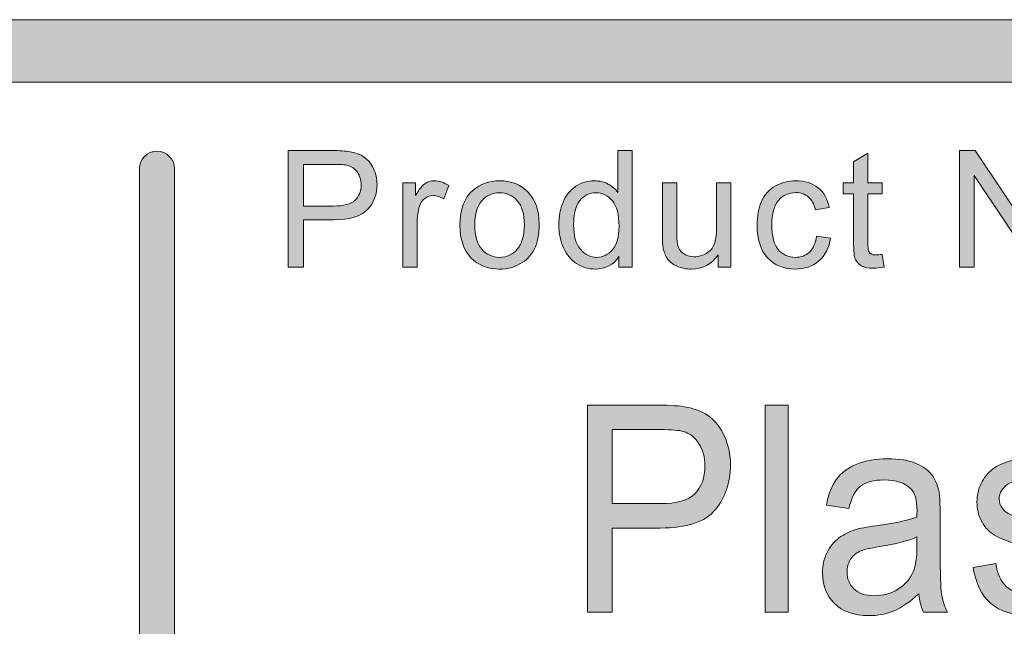
# Model space of a CAD drawing. Units: inches. Extents: x 0.35 to 8.15, y -10.62 to -4.57.
# Drawn here: x 2.13 to 2.52, y -9.98 to -9.73 of the extents above; entities that cross this region are included whole.
import ezdxf

# ---------------------------------------------------------------- set-up
doc = ezdxf.new("R2010")
doc.units = ezdxf.units.IN
doc.header["$MEASUREMENT"] = 0
doc.layers.add('Layer 1', color=7, linetype='Continuous', lineweight=0)

# ---------------------------------------------------------------- blocks, each defined once
blk = doc.blocks.new('Block_11')
at = {"layer": 'Layer 1'}
h = blk.add_hatch(color=7, dxfattribs=at)
h.dxf.hatch_style = 2
edge = h.paths.add_edge_path()
edge.add_spline(control_points=[(2.36466, -9.9274), (2.36466, -9.9274), (2.384, -9.9274), (2.384, -9.9274), (2.39039, -9.9274), (2.39494, -9.92608), (2.39762, -9.92345), (2.40031, -9.92082), (2.40165, -9.91711), (2.40165, -9.91234), (2.40165, -9.90888), (2.40087, -9.90592), (2.39928, -9.90346), (2.3977, -9.901), (2.39562, -9.89937), (2.39303, -9.89859), (2.39136, -9.8981), (2.38829, -9.89785), (2.3838, -9.89785), (2.3838, -9.89785), (2.36466, -9.89785), (2.36466, -9.89785), (2.36466, -9.89785), (2.36466, -9.9274), (2.36466, -9.9274)], knot_values=[0, 0, 0, 0, 1, 1, 1, 2, 2, 2, 3, 3, 3, 4, 4, 4, 5, 5, 5, 6, 6, 6, 7, 7, 7, 8, 8, 8, 8], degree=3, periodic=0)
edge = h.paths.add_edge_path()
edge.add_spline(control_points=[(2.35476, -9.97077), (2.35476, -9.97077), (2.35476, -9.88809), (2.35476, -9.88809), (2.35476, -9.88809), (2.38298, -9.88809), (2.38298, -9.88809), (2.38795, -9.88809), (2.39174, -9.88836), (2.39435, -9.88889), (2.39803, -9.88955), (2.40111, -9.89084), (2.40359, -9.89274), (2.40607, -9.89464), (2.40807, -9.89731), (2.40959, -9.90073), (2.4111, -9.90415), (2.41186, -9.9079), (2.41186, -9.912), (2.41186, -9.91904), (2.40984, -9.92498), (2.40579, -9.92985), (2.40174, -9.93472), (2.39442, -9.93716), (2.38384, -9.93716), (2.38384, -9.93716), (2.36466, -9.93716), (2.36466, -9.93716), (2.36466, -9.93716), (2.36466, -9.97077), (2.36466, -9.97077), (2.36466, -9.97077), (2.35476, -9.97077), (2.35476, -9.97077)], knot_values=[0, 0, 0, 0, 1, 1, 1, 2, 2, 2, 3, 3, 3, 4, 4, 4, 5, 5, 5, 6, 6, 6, 7, 7, 7, 8, 8, 8, 9, 9, 9, 10, 10, 10, 11, 11, 11, 11], degree=3, periodic=0)
h = blk.add_hatch(color=7, dxfattribs=at)
h.dxf.hatch_style = 2
edge = h.paths.add_edge_path()
edge.add_spline(control_points=[(2.4257, -9.97077), (2.4257, -9.97077), (2.4257, -9.88809), (2.4257, -9.88809), (2.4257, -9.88809), (2.43488, -9.88809), (2.43488, -9.88809), (2.43488, -9.88809), (2.43488, -9.97077), (2.43488, -9.97077), (2.43488, -9.97077), (2.4257, -9.97077), (2.4257, -9.97077)], knot_values=[0, 0, 0, 0, 1, 1, 1, 2, 2, 2, 3, 3, 3, 4, 4, 4, 4], degree=3, periodic=0)
h = blk.add_hatch(color=7, dxfattribs=at)
h.dxf.hatch_style = 2
edge = h.paths.add_edge_path()
edge.add_spline(control_points=[(2.48633, -9.94071), (2.48299, -9.94222), (2.47799, -9.9435), (2.47133, -9.94455), (2.46755, -9.94515), (2.46488, -9.94583), (2.46332, -9.94657), (2.46175, -9.94733), (2.46054, -9.94843), (2.45969, -9.94987), (2.45884, -9.95132), (2.45841, -9.95294), (2.45841, -9.9547), (2.45841, -9.95741), (2.45934, -9.95966), (2.4612, -9.96147), (2.46305, -9.96327), (2.46577, -9.96418), (2.46934, -9.96418), (2.47287, -9.96418), (2.47602, -9.96331), (2.47877, -9.9616), (2.48153, -9.95989), (2.48355, -9.95756), (2.48485, -9.95459), (2.48583, -9.9523), (2.48633, -9.94891), (2.48633, -9.94443), (2.48633, -9.94443), (2.48633, -9.94071), (2.48633, -9.94071)], knot_values=[0, 0, 0, 0, 1, 1, 1, 2, 2, 2, 3, 3, 3, 4, 4, 4, 5, 5, 5, 6, 6, 6, 7, 7, 7, 8, 8, 8, 9, 9, 9, 10, 10, 10, 10], degree=3, periodic=0)
edge = h.paths.add_edge_path()
edge.add_spline(control_points=[(2.48709, -9.96338), (2.48369, -9.96658), (2.48041, -9.96883), (2.47727, -9.97015), (2.47412, -9.97146), (2.47075, -9.97213), (2.46714, -9.97213), (2.46119, -9.97213), (2.45661, -9.97051), (2.45342, -9.9673), (2.45022, -9.96408), (2.44862, -9.95997), (2.44862, -9.95498), (2.44862, -9.95205), (2.44923, -9.94937), (2.45043, -9.94694), (2.45164, -9.94451), (2.45322, -9.94257), (2.45518, -9.94111), (2.45713, -9.93964), (2.45934, -9.93853), (2.46179, -9.93778), (2.46359, -9.93726), (2.46631, -9.93674), (2.46995, -9.93625), (2.47736, -9.93528), (2.48282, -9.93411), (2.48633, -9.93277), (2.48636, -9.93137), (2.48638, -9.93049), (2.48638, -9.93011), (2.48638, -9.92597), (2.48551, -9.92306), (2.48378, -9.92137), (2.48143, -9.91908), (2.47794, -9.91793), (2.47331, -9.91793), (2.46899, -9.91793), (2.46581, -9.91877), (2.46375, -9.92044), (2.46169, -9.92211), (2.46017, -9.92508), (2.45918, -9.92932), (2.45918, -9.92932), (2.4502, -9.92796), (2.4502, -9.92796), (2.45102, -9.92372), (2.45236, -9.92029), (2.45423, -9.91767), (2.4561, -9.91507), (2.45881, -9.91305), (2.46235, -9.91163), (2.46588, -9.91022), (2.46998, -9.90952), (2.47464, -9.90952), (2.47927, -9.90952), (2.48303, -9.91013), (2.48592, -9.91132), (2.48881, -9.91253), (2.49094, -9.91405), (2.4923, -9.91587), (2.49366, -9.9177), (2.49461, -9.91999), (2.49516, -9.92278), (2.49546, -9.92451), (2.49561, -9.92763), (2.49561, -9.93214), (2.49561, -9.93214), (2.49561, -9.94568), (2.49561, -9.94568), (2.49561, -9.95512), (2.49581, -9.96109), (2.4962, -9.96358), (2.4966, -9.96608), (2.49737, -9.96848), (2.49852, -9.97077), (2.49852, -9.97077), (2.48893, -9.97077), (2.48893, -9.97077), (2.48798, -9.96867), (2.48737, -9.9662), (2.48709, -9.96338)], knot_values=[0, 0, 0, 0, 1, 1, 1, 2, 2, 2, 3, 3, 3, 4, 4, 4, 5, 5, 5, 6, 6, 6, 7, 7, 7, 8, 8, 8, 9, 9, 9, 10, 10, 10, 11, 11, 11, 12, 12, 12, 13, 13, 13, 14, 14, 14, 15, 15, 15, 16, 16, 16, 17, 17, 17, 18, 18, 18, 19, 19, 19, 20, 20, 20, 21, 21, 21, 22, 22, 22, 23, 23, 23, 24, 24, 24, 25, 25, 25, 26, 26, 26, 27, 27, 27, 27], degree=3, periodic=0)
h = blk.add_hatch(color=7, dxfattribs=at)
h.dxf.hatch_style = 2
edge = h.paths.add_edge_path()
edge.add_spline(control_points=[(2.50879, -9.95289), (2.50879, -9.95289), (2.51787, -9.95131), (2.51787, -9.95131), (2.51839, -9.95534), (2.5198, -9.95841), (2.52214, -9.96056), (2.52446, -9.9627), (2.52772, -9.96377), (2.5319, -9.96377), (2.53612, -9.96377), (2.53925, -9.96282), (2.54129, -9.96092), (2.54333, -9.95903), (2.54435, -9.9568), (2.54435, -9.95425), (2.54435, -9.95196), (2.54345, -9.95015), (2.54165, -9.94884), (2.54039, -9.94793), (2.53726, -9.94678), (2.53226, -9.94539), (2.52553, -9.94351), (2.52085, -9.94188), (2.51826, -9.94051), (2.51565, -9.93914), (2.51368, -9.93724), (2.51234, -9.93481), (2.51099, -9.93239), (2.51032, -9.92971), (2.51032, -9.92678), (2.51032, -9.92411), (2.51087, -9.92164), (2.51198, -9.91937), (2.51308, -9.91709), (2.51459, -9.9152), (2.51649, -9.9137), (2.51792, -9.91253), (2.51987, -9.91154), (2.52234, -9.91074), (2.5248, -9.90993), (2.52745, -9.90952), (2.53027, -9.90952), (2.53453, -9.90952), (2.53826, -9.9102), (2.54147, -9.91155), (2.54468, -9.91291), (2.54706, -9.91474), (2.54859, -9.91706), (2.55012, -9.91937), (2.55117, -9.92246), (2.55175, -9.92632), (2.55175, -9.92632), (2.54277, -9.92768), (2.54277, -9.92768), (2.54237, -9.9246), (2.54118, -9.9222), (2.53923, -9.92046), (2.53727, -9.91874), (2.53451, -9.91787), (2.53093, -9.91787), (2.52671, -9.91787), (2.5237, -9.91865), (2.5219, -9.92018), (2.5201, -9.92173), (2.5192, -9.92353), (2.5192, -9.92559), (2.5192, -9.92692), (2.51957, -9.9281), (2.52032, -9.92914), (2.52107, -9.93024), (2.52224, -9.93114), (2.52384, -9.93186), (2.52476, -9.93224), (2.52747, -9.93309), (2.53196, -9.93445), (2.53845, -9.93637), (2.54298, -9.93793), (2.54555, -9.93915), (2.54812, -9.94039), (2.55014, -9.94217), (2.5516, -9.94449), (2.55306, -9.94682), (2.55379, -9.94972), (2.55379, -9.95318), (2.55379, -9.95656), (2.5529, -9.95974), (2.55111, -9.96273), (2.54933, -9.96573), (2.54675, -9.96803), (2.54338, -9.96967), (2.54002, -9.97131), (2.53621, -9.97213), (2.53196, -9.97213), (2.52492, -9.97213), (2.51954, -9.97051), (2.51586, -9.96727), (2.51217, -9.96404), (2.50981, -9.95924), (2.50879, -9.95289)], knot_values=[0, 0, 0, 0, 1, 1, 1, 2, 2, 2, 3, 3, 3, 4, 4, 4, 5, 5, 5, 6, 6, 6, 7, 7, 7, 8, 8, 8, 9, 9, 9, 10, 10, 10, 11, 11, 11, 12, 12, 12, 13, 13, 13, 14, 14, 14, 15, 15, 15, 16, 16, 16, 17, 17, 17, 18, 18, 18, 19, 19, 19, 20, 20, 20, 21, 21, 21, 22, 22, 22, 23, 23, 23, 24, 24, 24, 25, 25, 25, 26, 26, 26, 27, 27, 27, 28, 28, 28, 29, 29, 29, 30, 30, 30, 31, 31, 31, 32, 32, 32, 33, 33, 33, 33], degree=3, periodic=0)
for points, knots in [([(2.35476, -9.97077), (2.35476, -9.97077), (2.35476, -9.88809), (2.35476, -9.88809), (2.35476, -9.88809), (2.38298, -9.88809), (2.38298, -9.88809), (2.38795, -9.88809), (2.39174, -9.88836), (2.39435, -9.88889), (2.39803, -9.88955), (2.40111, -9.89084), (2.40359, -9.89274), (2.40607, -9.89464), (2.40807, -9.89731), (2.40959, -9.90073), (2.4111, -9.90415), (2.41186, -9.9079), (2.41186, -9.912), (2.41186, -9.91904), (2.40984, -9.92498), (2.40579, -9.92985), (2.40174, -9.93472), (2.39442, -9.93716), (2.38384, -9.93716), (2.38384, -9.93716), (2.36466, -9.93716), (2.36466, -9.93716), (2.36466, -9.93716), (2.36466, -9.97077), (2.36466, -9.97077), (2.36466, -9.97077), (2.35476, -9.97077), (2.35476, -9.97077)], [0, 0, 0, 0, 1, 1, 1, 2, 2, 2, 3, 3, 3, 4, 4, 4, 5, 5, 5, 6, 6, 6, 7, 7, 7, 8, 8, 8, 9, 9, 9, 10, 10, 10, 11, 11, 11, 11]), ([(2.4257, -9.97077), (2.4257, -9.97077), (2.4257, -9.88809), (2.4257, -9.88809), (2.4257, -9.88809), (2.43488, -9.88809), (2.43488, -9.88809), (2.43488, -9.88809), (2.43488, -9.97077), (2.43488, -9.97077), (2.43488, -9.97077), (2.4257, -9.97077), (2.4257, -9.97077)], [0, 0, 0, 0, 1, 1, 1, 2, 2, 2, 3, 3, 3, 4, 4, 4, 4]), ([(2.36466, -9.9274), (2.36466, -9.9274), (2.384, -9.9274), (2.384, -9.9274), (2.39039, -9.9274), (2.39494, -9.92608), (2.39762, -9.92345), (2.40031, -9.92082), (2.40165, -9.91711), (2.40165, -9.91234), (2.40165, -9.90888), (2.40087, -9.90592), (2.39928, -9.90346), (2.3977, -9.901), (2.39562, -9.89937), (2.39303, -9.89859), (2.39136, -9.8981), (2.38829, -9.89785), (2.3838, -9.89785), (2.3838, -9.89785), (2.36466, -9.89785), (2.36466, -9.89785), (2.36466, -9.89785), (2.36466, -9.9274), (2.36466, -9.9274)], [0, 0, 0, 0, 1, 1, 1, 2, 2, 2, 3, 3, 3, 4, 4, 4, 5, 5, 5, 6, 6, 6, 7, 7, 7, 8, 8, 8, 8]), ([(2.48709, -9.96338), (2.48369, -9.96658), (2.48041, -9.96883), (2.47727, -9.97015), (2.47412, -9.97146), (2.47075, -9.97213), (2.46714, -9.97213), (2.46119, -9.97213), (2.45661, -9.97051), (2.45342, -9.9673), (2.45022, -9.96408), (2.44862, -9.95997), (2.44862, -9.95498), (2.44862, -9.95205), (2.44923, -9.94937), (2.45043, -9.94694), (2.45164, -9.94451), (2.45322, -9.94257), (2.45518, -9.94111), (2.45713, -9.93964), (2.45934, -9.93853), (2.46179, -9.93778), (2.46359, -9.93726), (2.46631, -9.93674), (2.46995, -9.93625), (2.47736, -9.93528), (2.48282, -9.93411), (2.48633, -9.93277), (2.48636, -9.93137), (2.48638, -9.93049), (2.48638, -9.93011), (2.48638, -9.92597), (2.48551, -9.92306), (2.48378, -9.92137), (2.48143, -9.91908), (2.47794, -9.91793), (2.47331, -9.91793), (2.46899, -9.91793), (2.46581, -9.91877), (2.46375, -9.92044), (2.46169, -9.92211), (2.46017, -9.92508), (2.45918, -9.92932), (2.45918, -9.92932), (2.4502, -9.92796), (2.4502, -9.92796), (2.45102, -9.92372), (2.45236, -9.92029), (2.45423, -9.91767), (2.4561, -9.91507), (2.45881, -9.91305), (2.46235, -9.91163), (2.46588, -9.91022), (2.46998, -9.90952), (2.47464, -9.90952), (2.47927, -9.90952), (2.48303, -9.91013), (2.48592, -9.91132), (2.48881, -9.91253), (2.49094, -9.91405), (2.4923, -9.91587), (2.49366, -9.9177), (2.49461, -9.91999), (2.49516, -9.92278), (2.49546, -9.92451), (2.49561, -9.92763), (2.49561, -9.93214), (2.49561, -9.93214), (2.49561, -9.94568), (2.49561, -9.94568), (2.49561, -9.95512), (2.49581, -9.96109), (2.4962, -9.96358), (2.4966, -9.96608), (2.49737, -9.96848), (2.49852, -9.97077), (2.49852, -9.97077), (2.48893, -9.97077), (2.48893, -9.97077), (2.48798, -9.96867), (2.48737, -9.9662), (2.48709, -9.96338)], [0, 0, 0, 0, 1, 1, 1, 2, 2, 2, 3, 3, 3, 4, 4, 4, 5, 5, 5, 6, 6, 6, 7, 7, 7, 8, 8, 8, 9, 9, 9, 10, 10, 10, 11, 11, 11, 12, 12, 12, 13, 13, 13, 14, 14, 14, 15, 15, 15, 16, 16, 16, 17, 17, 17, 18, 18, 18, 19, 19, 19, 20, 20, 20, 21, 21, 21, 22, 22, 22, 23, 23, 23, 24, 24, 24, 25, 25, 25, 26, 26, 26, 27, 27, 27, 27]), ([(2.50879, -9.95289), (2.50879, -9.95289), (2.51787, -9.95131), (2.51787, -9.95131), (2.51839, -9.95534), (2.5198, -9.95841), (2.52214, -9.96056), (2.52446, -9.9627), (2.52772, -9.96377), (2.5319, -9.96377), (2.53612, -9.96377), (2.53925, -9.96282), (2.54129, -9.96092), (2.54333, -9.95903), (2.54435, -9.9568), (2.54435, -9.95425), (2.54435, -9.95196), (2.54345, -9.95015), (2.54165, -9.94884), (2.54039, -9.94793), (2.53726, -9.94678), (2.53226, -9.94539), (2.52553, -9.94351), (2.52085, -9.94188), (2.51826, -9.94051), (2.51565, -9.93914), (2.51368, -9.93724), (2.51234, -9.93481), (2.51099, -9.93239), (2.51032, -9.92971), (2.51032, -9.92678), (2.51032, -9.92411), (2.51087, -9.92164), (2.51198, -9.91937), (2.51308, -9.91709), (2.51459, -9.9152), (2.51649, -9.9137), (2.51792, -9.91253), (2.51987, -9.91154), (2.52234, -9.91074), (2.5248, -9.90993), (2.52745, -9.90952), (2.53027, -9.90952), (2.53453, -9.90952), (2.53826, -9.9102), (2.54147, -9.91155), (2.54468, -9.91291), (2.54706, -9.91474), (2.54859, -9.91706), (2.55012, -9.91937), (2.55117, -9.92246), (2.55175, -9.92632), (2.55175, -9.92632), (2.54277, -9.92768), (2.54277, -9.92768), (2.54237, -9.9246), (2.54118, -9.9222), (2.53923, -9.92046), (2.53727, -9.91874), (2.53451, -9.91787), (2.53093, -9.91787), (2.52671, -9.91787), (2.5237, -9.91865), (2.5219, -9.92018), (2.5201, -9.92173), (2.5192, -9.92353), (2.5192, -9.92559), (2.5192, -9.92692), (2.51957, -9.9281), (2.52032, -9.92914), (2.52107, -9.93024), (2.52224, -9.93114), (2.52384, -9.93186), (2.52476, -9.93224), (2.52747, -9.93309), (2.53196, -9.93445), (2.53845, -9.93637), (2.54298, -9.93793), (2.54555, -9.93915), (2.54812, -9.94039), (2.55014, -9.94217), (2.5516, -9.94449), (2.55306, -9.94682), (2.55379, -9.94972), (2.55379, -9.95318), (2.55379, -9.95656), (2.5529, -9.95974), (2.55111, -9.96273), (2.54933, -9.96573), (2.54675, -9.96803), (2.54338, -9.96967), (2.54002, -9.97131), (2.53621, -9.97213), (2.53196, -9.97213), (2.52492, -9.97213), (2.51954, -9.97051), (2.51586, -9.96727), (2.51217, -9.96404), (2.50981, -9.95924), (2.50879, -9.95289)], [0, 0, 0, 0, 1, 1, 1, 2, 2, 2, 3, 3, 3, 4, 4, 4, 5, 5, 5, 6, 6, 6, 7, 7, 7, 8, 8, 8, 9, 9, 9, 10, 10, 10, 11, 11, 11, 12, 12, 12, 13, 13, 13, 14, 14, 14, 15, 15, 15, 16, 16, 16, 17, 17, 17, 18, 18, 18, 19, 19, 19, 20, 20, 20, 21, 21, 21, 22, 22, 22, 23, 23, 23, 24, 24, 24, 25, 25, 25, 26, 26, 26, 27, 27, 27, 28, 28, 28, 29, 29, 29, 30, 30, 30, 31, 31, 31, 32, 32, 32, 33, 33, 33, 33]), ([(2.48633, -9.94071), (2.48299, -9.94222), (2.47799, -9.9435), (2.47133, -9.94455), (2.46755, -9.94515), (2.46488, -9.94583), (2.46332, -9.94657), (2.46175, -9.94733), (2.46054, -9.94843), (2.45969, -9.94987), (2.45884, -9.95132), (2.45841, -9.95294), (2.45841, -9.9547), (2.45841, -9.95741), (2.45934, -9.95966), (2.4612, -9.96147), (2.46305, -9.96327), (2.46577, -9.96418), (2.46934, -9.96418), (2.47287, -9.96418), (2.47602, -9.96331), (2.47877, -9.9616), (2.48153, -9.95989), (2.48355, -9.95756), (2.48485, -9.95459), (2.48583, -9.9523), (2.48633, -9.94891), (2.48633, -9.94443), (2.48633, -9.94443), (2.48633, -9.94071), (2.48633, -9.94071)], [0, 0, 0, 0, 1, 1, 1, 2, 2, 2, 3, 3, 3, 4, 4, 4, 5, 5, 5, 6, 6, 6, 7, 7, 7, 8, 8, 8, 9, 9, 9, 10, 10, 10, 10])]:
    blk.add_open_spline(points, degree=3, knots=knots, dxfattribs=at)
blk = doc.blocks.new('Block_10')
at = {"layer": 'Layer 1'}
blk.add_blockref('Block_11', (0, 0), dxfattribs=at)
blk = doc.blocks.new('Block_33')
at = {"layer": 'Layer 1'}
h = blk.add_hatch(color=7, dxfattribs=at)
h.dxf.hatch_style = 2
edge = h.paths.add_edge_path()
edge.add_spline(control_points=[(2.24131, -9.80857), (2.24131, -9.80857), (2.25335, -9.80857), (2.25335, -9.80857), (2.25733, -9.80857), (2.26016, -9.80783), (2.26183, -9.80636), (2.2635, -9.80486), (2.26434, -9.80279), (2.26434, -9.80009), (2.26434, -9.79815), (2.26385, -9.79648), (2.26286, -9.7951), (2.26187, -9.7937), (2.26058, -9.79279), (2.25897, -9.79234), (2.25793, -9.79207), (2.25602, -9.79194), (2.25322, -9.79194), (2.25322, -9.79194), (2.24131, -9.79194), (2.24131, -9.79194), (2.24131, -9.79194), (2.24131, -9.80857), (2.24131, -9.80857)], knot_values=[0, 0, 0, 0, 1, 1, 1, 2, 2, 2, 3, 3, 3, 4, 4, 4, 5, 5, 5, 6, 6, 6, 7, 7, 7, 8, 8, 8, 8], degree=3, periodic=0)
edge = h.paths.add_edge_path()
edge.add_spline(control_points=[(2.23515, -9.83299), (2.23515, -9.83299), (2.23515, -9.78644), (2.23515, -9.78644), (2.23515, -9.78644), (2.25271, -9.78644), (2.25271, -9.78644), (2.25581, -9.78644), (2.25817, -9.78658), (2.2598, -9.78688), (2.26208, -9.78726), (2.264, -9.78799), (2.26554, -9.78906), (2.26709, -9.79013), (2.26834, -9.79163), (2.26928, -9.79355), (2.27022, -9.79548), (2.27069, -9.79759), (2.27069, -9.7999), (2.27069, -9.80386), (2.26943, -9.80721), (2.26691, -9.80995), (2.26439, -9.81269), (2.25984, -9.81407), (2.25326, -9.81407), (2.25326, -9.81407), (2.24131, -9.81407), (2.24131, -9.81407), (2.24131, -9.81407), (2.24131, -9.83299), (2.24131, -9.83299), (2.24131, -9.83299), (2.23515, -9.83299), (2.23515, -9.83299)], knot_values=[0, 0, 0, 0, 1, 1, 1, 2, 2, 2, 3, 3, 3, 4, 4, 4, 5, 5, 5, 6, 6, 6, 7, 7, 7, 8, 8, 8, 9, 9, 9, 10, 10, 10, 11, 11, 11, 11], degree=3, periodic=0)
h = blk.add_hatch(color=7, dxfattribs=at)
h.dxf.hatch_style = 2
edge = h.paths.add_edge_path()
edge.add_spline(control_points=[(2.3492, -9.81616), (2.3492, -9.82048), (2.35011, -9.82372), (2.35194, -9.82585), (2.35375, -9.82799), (2.3559, -9.82906), (2.35838, -9.82906), (2.36088, -9.82906), (2.363, -9.82803), (2.36475, -9.826), (2.3665, -9.82395), (2.36737, -9.82083), (2.36737, -9.81664), (2.36737, -9.81203), (2.36648, -9.80863), (2.3647, -9.80648), (2.36292, -9.80432), (2.36073, -9.80324), (2.35813, -9.80324), (2.35558, -9.80324), (2.35346, -9.80428), (2.35176, -9.80636), (2.35006, -9.80843), (2.3492, -9.8117), (2.3492, -9.81616)], knot_values=[0, 0, 0, 0, 1, 1, 1, 2, 2, 2, 3, 3, 3, 4, 4, 4, 5, 5, 5, 6, 6, 6, 7, 7, 7, 8, 8, 8, 8], degree=3, periodic=0)
edge = h.paths.add_edge_path()
edge.add_spline(control_points=[(2.36728, -9.83299), (2.36728, -9.83299), (2.36728, -9.82874), (2.36728, -9.82874), (2.36513, -9.83209), (2.36199, -9.83375), (2.35784, -9.83375), (2.35515, -9.83375), (2.35268, -9.83302), (2.35042, -9.83153), (2.34817, -9.83005), (2.34642, -9.82798), (2.34519, -9.82533), (2.34395, -9.82267), (2.34333, -9.81962), (2.34333, -9.81616), (2.34333, -9.8128), (2.34389, -9.80975), (2.34501, -9.80701), (2.34613, -9.80425), (2.34782, -9.80216), (2.35006, -9.8007), (2.3523, -9.79924), (2.35481, -9.7985), (2.35758, -9.7985), (2.35962, -9.7985), (2.36143, -9.79894), (2.36302, -9.79979), (2.3646, -9.80065), (2.3659, -9.80177), (2.36689, -9.80314), (2.36689, -9.80314), (2.36689, -9.78644), (2.36689, -9.78644), (2.36689, -9.78644), (2.37258, -9.78644), (2.37258, -9.78644), (2.37258, -9.78644), (2.37258, -9.83299), (2.37258, -9.83299), (2.37258, -9.83299), (2.36728, -9.83299), (2.36728, -9.83299)], knot_values=[0, 0, 0, 0, 1, 1, 1, 2, 2, 2, 3, 3, 3, 4, 4, 4, 5, 5, 5, 6, 6, 6, 7, 7, 7, 8, 8, 8, 9, 9, 9, 10, 10, 10, 11, 11, 11, 12, 12, 12, 13, 13, 13, 14, 14, 14, 14], degree=3, periodic=0)
h = blk.add_hatch(color=7, dxfattribs=at)
h.dxf.hatch_style = 2
edge = h.paths.add_edge_path()
edge.add_spline(control_points=[(2.47249, -9.82788), (2.47249, -9.82788), (2.47331, -9.83293), (2.47331, -9.83293), (2.47171, -9.83327), (2.47027, -9.83344), (2.46899, -9.83344), (2.46692, -9.83344), (2.46531, -9.83312), (2.46417, -9.83245), (2.46303, -9.8318), (2.46222, -9.83093), (2.46176, -9.82986), (2.46129, -9.8288), (2.46106, -9.82655), (2.46106, -9.82312), (2.46106, -9.82312), (2.46106, -9.80371), (2.46106, -9.80371), (2.46106, -9.80371), (2.45687, -9.80371), (2.45687, -9.80371), (2.45687, -9.80371), (2.45687, -9.79926), (2.45687, -9.79926), (2.45687, -9.79926), (2.46106, -9.79926), (2.46106, -9.79926), (2.46106, -9.79926), (2.46106, -9.79092), (2.46106, -9.79092), (2.46106, -9.79092), (2.46674, -9.78749), (2.46674, -9.78749), (2.46674, -9.78749), (2.46674, -9.79926), (2.46674, -9.79926), (2.46674, -9.79926), (2.47249, -9.79926), (2.47249, -9.79926), (2.47249, -9.79926), (2.47249, -9.80371), (2.47249, -9.80371), (2.47249, -9.80371), (2.46674, -9.80371), (2.46674, -9.80371), (2.46674, -9.80371), (2.46674, -9.82343), (2.46674, -9.82343), (2.46674, -9.82506), (2.46684, -9.82612), (2.46704, -9.82658), (2.46724, -9.82704), (2.46757, -9.82742), (2.46803, -9.82769), (2.46849, -9.82796), (2.46914, -9.8281), (2.46998, -9.8281), (2.47061, -9.8281), (2.47146, -9.82803), (2.47249, -9.82788)], knot_values=[0, 0, 0, 0, 1, 1, 1, 2, 2, 2, 3, 3, 3, 4, 4, 4, 5, 5, 5, 6, 6, 6, 7, 7, 7, 8, 8, 8, 9, 9, 9, 10, 10, 10, 11, 11, 11, 12, 12, 12, 13, 13, 13, 14, 14, 14, 15, 15, 15, 16, 16, 16, 17, 17, 17, 18, 18, 18, 19, 19, 19, 20, 20, 20, 20], degree=3, periodic=0)
h = blk.add_hatch(color=7, dxfattribs=at)
h.dxf.hatch_style = 2
edge = h.paths.add_edge_path()
edge.add_spline(control_points=[(2.50332, -9.83299), (2.50332, -9.83299), (2.50332, -9.78644), (2.50332, -9.78644), (2.50332, -9.78644), (2.50964, -9.78644), (2.50964, -9.78644), (2.50964, -9.78644), (2.53409, -9.82298), (2.53409, -9.82298), (2.53409, -9.82298), (2.53409, -9.78644), (2.53409, -9.78644), (2.53409, -9.78644), (2.54, -9.78644), (2.54, -9.78644), (2.54, -9.78644), (2.54, -9.83299), (2.54, -9.83299), (2.54, -9.83299), (2.53368, -9.83299), (2.53368, -9.83299), (2.53368, -9.83299), (2.50923, -9.79641), (2.50923, -9.79641), (2.50923, -9.79641), (2.50923, -9.83299), (2.50923, -9.83299), (2.50923, -9.83299), (2.50332, -9.83299), (2.50332, -9.83299)], knot_values=[0, 0, 0, 0, 1, 1, 1, 2, 2, 2, 3, 3, 3, 4, 4, 4, 5, 5, 5, 6, 6, 6, 7, 7, 7, 8, 8, 8, 9, 9, 9, 10, 10, 10, 10], degree=3, periodic=0)
h = blk.add_hatch(color=7, dxfattribs=at)
h.dxf.hatch_style = 2
edge = h.paths.add_edge_path()
edge.add_spline(control_points=[(2.28099, -9.83299), (2.28099, -9.83299), (2.28099, -9.79926), (2.28099, -9.79926), (2.28099, -9.79926), (2.28613, -9.79926), (2.28613, -9.79926), (2.28613, -9.79926), (2.28613, -9.80438), (2.28613, -9.80438), (2.28745, -9.80199), (2.28866, -9.80042), (2.28977, -9.79966), (2.29089, -9.79888), (2.29211, -9.7985), (2.29344, -9.7985), (2.29537, -9.7985), (2.29732, -9.79913), (2.29932, -9.80035), (2.29932, -9.80035), (2.29734, -9.80565), (2.29734, -9.80565), (2.29595, -9.80482), (2.29455, -9.80442), (2.29315, -9.80442), (2.2919, -9.80442), (2.29079, -9.80478), (2.28979, -9.80554), (2.28879, -9.80629), (2.28809, -9.80733), (2.28766, -9.80866), (2.28703, -9.8107), (2.28671, -9.81292), (2.28671, -9.81533), (2.28671, -9.81533), (2.28671, -9.83299), (2.28671, -9.83299), (2.28671, -9.83299), (2.28099, -9.83299), (2.28099, -9.83299)], knot_values=[0, 0, 0, 0, 1, 1, 1, 2, 2, 2, 3, 3, 3, 4, 4, 4, 5, 5, 5, 6, 6, 6, 7, 7, 7, 8, 8, 8, 9, 9, 9, 10, 10, 10, 11, 11, 11, 12, 12, 12, 13, 13, 13, 13], degree=3, periodic=0)
h = blk.add_hatch(color=7, dxfattribs=at)
h.dxf.hatch_style = 2
edge = h.paths.add_edge_path()
edge.add_spline(control_points=[(2.30971, -9.81613), (2.30971, -9.82045), (2.31066, -9.82369), (2.31254, -9.82583), (2.31442, -9.82798), (2.31679, -9.82906), (2.31965, -9.82906), (2.32249, -9.82906), (2.32485, -9.82798), (2.32673, -9.82582), (2.32862, -9.82366), (2.32956, -9.82037), (2.32956, -9.81595), (2.32956, -9.81177), (2.32861, -9.80861), (2.32671, -9.80646), (2.32482, -9.80431), (2.32247, -9.80324), (2.31965, -9.80324), (2.31679, -9.80324), (2.31442, -9.80431), (2.31254, -9.80645), (2.31066, -9.80858), (2.30971, -9.81181), (2.30971, -9.81613)], knot_values=[0, 0, 0, 0, 1, 1, 1, 2, 2, 2, 3, 3, 3, 4, 4, 4, 5, 5, 5, 6, 6, 6, 7, 7, 7, 8, 8, 8, 8], degree=3, periodic=0)
edge = h.paths.add_edge_path()
edge.add_spline(control_points=[(2.30383, -9.81613), (2.30383, -9.80988), (2.30557, -9.80526), (2.30904, -9.80226), (2.31194, -9.79975), (2.31548, -9.7985), (2.31965, -9.7985), (2.32429, -9.7985), (2.32808, -9.80002), (2.33102, -9.80306), (2.33396, -9.8061), (2.33544, -9.8103), (2.33544, -9.81566), (2.33544, -9.82), (2.33478, -9.8234), (2.33348, -9.8259), (2.33218, -9.82838), (2.33028, -9.83032), (2.3278, -9.83169), (2.32531, -9.83306), (2.32259, -9.83375), (2.31965, -9.83375), (2.31493, -9.83375), (2.31112, -9.83225), (2.3082, -9.82921), (2.30529, -9.82619), (2.30383, -9.82183), (2.30383, -9.81613)], knot_values=[0, 0, 0, 0, 1, 1, 1, 2, 2, 2, 3, 3, 3, 4, 4, 4, 5, 5, 5, 6, 6, 6, 7, 7, 7, 8, 8, 8, 9, 9, 9, 9], degree=3, periodic=0)
h = blk.add_hatch(color=7, dxfattribs=at)
h.dxf.hatch_style = 2
edge = h.paths.add_edge_path()
edge.add_spline(control_points=[(2.40691, -9.83299), (2.40691, -9.83299), (2.40691, -9.82804), (2.40691, -9.82804), (2.40429, -9.83185), (2.40072, -9.83375), (2.39621, -9.83375), (2.39423, -9.83375), (2.39237, -9.83337), (2.39064, -9.83261), (2.38892, -9.83185), (2.38763, -9.83089), (2.3868, -9.82974), (2.38596, -9.82859), (2.38538, -9.82718), (2.38504, -9.82549), (2.38481, -9.82438), (2.38468, -9.8226), (2.38468, -9.82016), (2.38468, -9.82016), (2.38468, -9.79926), (2.38468, -9.79926), (2.38468, -9.79926), (2.3904, -9.79926), (2.3904, -9.79926), (2.3904, -9.79926), (2.3904, -9.81798), (2.3904, -9.81798), (2.3904, -9.82096), (2.39052, -9.82297), (2.39075, -9.824), (2.39111, -9.82551), (2.39187, -9.82669), (2.39304, -9.82754), (2.39421, -9.82841), (2.39564, -9.82883), (2.39736, -9.82883), (2.39907, -9.82883), (2.40068, -9.8284), (2.40219, -9.82751), (2.40369, -9.82663), (2.40475, -9.82544), (2.40538, -9.82393), (2.406, -9.82241), (2.40631, -9.82022), (2.40631, -9.81734), (2.40631, -9.81734), (2.40631, -9.79926), (2.40631, -9.79926), (2.40631, -9.79926), (2.41203, -9.79926), (2.41203, -9.79926), (2.41203, -9.79926), (2.41203, -9.83299), (2.41203, -9.83299), (2.41203, -9.83299), (2.40691, -9.83299), (2.40691, -9.83299)], knot_values=[0, 0, 0, 0, 1, 1, 1, 2, 2, 2, 3, 3, 3, 4, 4, 4, 5, 5, 5, 6, 6, 6, 7, 7, 7, 8, 8, 8, 9, 9, 9, 10, 10, 10, 11, 11, 11, 12, 12, 12, 13, 13, 13, 14, 14, 14, 15, 15, 15, 16, 16, 16, 17, 17, 17, 18, 18, 18, 19, 19, 19, 19], degree=3, periodic=0)
h = blk.add_hatch(color=7, dxfattribs=at)
h.dxf.hatch_style = 2
edge = h.paths.add_edge_path()
edge.add_spline(control_points=[(2.44624, -9.82064), (2.44624, -9.82064), (2.45186, -9.82137), (2.45186, -9.82137), (2.45125, -9.82525), (2.44968, -9.82827), (2.44715, -9.83047), (2.44462, -9.83266), (2.44151, -9.83375), (2.43783, -9.83375), (2.43321, -9.83375), (2.4295, -9.83225), (2.4267, -9.82924), (2.42389, -9.82621), (2.42249, -9.82189), (2.42249, -9.81626), (2.42249, -9.81262), (2.4231, -9.80943), (2.4243, -9.80669), (2.4255, -9.80397), (2.42734, -9.80192), (2.42981, -9.80055), (2.43228, -9.79919), (2.43496, -9.7985), (2.43786, -9.7985), (2.44152, -9.7985), (2.44452, -9.79944), (2.44685, -9.80128), (2.44918, -9.80314), (2.45067, -9.80577), (2.45133, -9.80918), (2.45133, -9.80918), (2.44577, -9.81003), (2.44577, -9.81003), (2.44524, -9.80777), (2.4443, -9.80606), (2.44296, -9.80492), (2.44161, -9.80378), (2.43999, -9.80321), (2.43808, -9.80321), (2.4352, -9.80321), (2.43286, -9.80424), (2.43106, -9.8063), (2.42927, -9.80836), (2.42837, -9.81163), (2.42837, -9.81609), (2.42837, -9.82062), (2.42923, -9.82392), (2.43097, -9.82598), (2.43271, -9.82803), (2.43497, -9.82906), (2.43776, -9.82906), (2.44001, -9.82906), (2.44188, -9.82837), (2.44339, -9.82699), (2.44489, -9.82562), (2.44584, -9.8235), (2.44624, -9.82064)], knot_values=[0, 0, 0, 0, 1, 1, 1, 2, 2, 2, 3, 3, 3, 4, 4, 4, 5, 5, 5, 6, 6, 6, 7, 7, 7, 8, 8, 8, 9, 9, 9, 10, 10, 10, 11, 11, 11, 12, 12, 12, 13, 13, 13, 14, 14, 14, 15, 15, 15, 16, 16, 16, 17, 17, 17, 18, 18, 18, 19, 19, 19, 19], degree=3, periodic=0)
for points, knots in [([(2.23515, -9.83299), (2.23515, -9.83299), (2.23515, -9.78644), (2.23515, -9.78644), (2.23515, -9.78644), (2.25271, -9.78644), (2.25271, -9.78644), (2.25581, -9.78644), (2.25817, -9.78658), (2.2598, -9.78688), (2.26208, -9.78726), (2.264, -9.78799), (2.26554, -9.78906), (2.26709, -9.79013), (2.26834, -9.79163), (2.26928, -9.79355), (2.27022, -9.79548), (2.27069, -9.79759), (2.27069, -9.7999), (2.27069, -9.80386), (2.26943, -9.80721), (2.26691, -9.80995), (2.26439, -9.81269), (2.25984, -9.81407), (2.25326, -9.81407), (2.25326, -9.81407), (2.24131, -9.81407), (2.24131, -9.81407), (2.24131, -9.81407), (2.24131, -9.83299), (2.24131, -9.83299), (2.24131, -9.83299), (2.23515, -9.83299), (2.23515, -9.83299)], [0, 0, 0, 0, 1, 1, 1, 2, 2, 2, 3, 3, 3, 4, 4, 4, 5, 5, 5, 6, 6, 6, 7, 7, 7, 8, 8, 8, 9, 9, 9, 10, 10, 10, 11, 11, 11, 11]), ([(2.36728, -9.83299), (2.36728, -9.83299), (2.36728, -9.82874), (2.36728, -9.82874), (2.36513, -9.83209), (2.36199, -9.83375), (2.35784, -9.83375), (2.35515, -9.83375), (2.35268, -9.83302), (2.35042, -9.83153), (2.34817, -9.83005), (2.34642, -9.82798), (2.34519, -9.82533), (2.34395, -9.82267), (2.34333, -9.81962), (2.34333, -9.81616), (2.34333, -9.8128), (2.34389, -9.80975), (2.34501, -9.80701), (2.34613, -9.80425), (2.34782, -9.80216), (2.35006, -9.8007), (2.3523, -9.79924), (2.35481, -9.7985), (2.35758, -9.7985), (2.35962, -9.7985), (2.36143, -9.79894), (2.36302, -9.79979), (2.3646, -9.80065), (2.3659, -9.80177), (2.36689, -9.80314), (2.36689, -9.80314), (2.36689, -9.78644), (2.36689, -9.78644), (2.36689, -9.78644), (2.37258, -9.78644), (2.37258, -9.78644), (2.37258, -9.78644), (2.37258, -9.83299), (2.37258, -9.83299), (2.37258, -9.83299), (2.36728, -9.83299), (2.36728, -9.83299)], [0, 0, 0, 0, 1, 1, 1, 2, 2, 2, 3, 3, 3, 4, 4, 4, 5, 5, 5, 6, 6, 6, 7, 7, 7, 8, 8, 8, 9, 9, 9, 10, 10, 10, 11, 11, 11, 12, 12, 12, 13, 13, 13, 14, 14, 14, 14]), ([(2.47249, -9.82788), (2.47249, -9.82788), (2.47331, -9.83293), (2.47331, -9.83293), (2.47171, -9.83327), (2.47027, -9.83344), (2.46899, -9.83344), (2.46692, -9.83344), (2.46531, -9.83312), (2.46417, -9.83245), (2.46303, -9.8318), (2.46222, -9.83093), (2.46176, -9.82986), (2.46129, -9.8288), (2.46106, -9.82655), (2.46106, -9.82312), (2.46106, -9.82312), (2.46106, -9.80371), (2.46106, -9.80371), (2.46106, -9.80371), (2.45687, -9.80371), (2.45687, -9.80371), (2.45687, -9.80371), (2.45687, -9.79926), (2.45687, -9.79926), (2.45687, -9.79926), (2.46106, -9.79926), (2.46106, -9.79926), (2.46106, -9.79926), (2.46106, -9.79092), (2.46106, -9.79092), (2.46106, -9.79092), (2.46674, -9.78749), (2.46674, -9.78749), (2.46674, -9.78749), (2.46674, -9.79926), (2.46674, -9.79926), (2.46674, -9.79926), (2.47249, -9.79926), (2.47249, -9.79926), (2.47249, -9.79926), (2.47249, -9.80371), (2.47249, -9.80371), (2.47249, -9.80371), (2.46674, -9.80371), (2.46674, -9.80371), (2.46674, -9.80371), (2.46674, -9.82343), (2.46674, -9.82343), (2.46674, -9.82506), (2.46684, -9.82612), (2.46704, -9.82658), (2.46724, -9.82704), (2.46757, -9.82742), (2.46803, -9.82769), (2.46849, -9.82796), (2.46914, -9.8281), (2.46998, -9.8281), (2.47061, -9.8281), (2.47146, -9.82803), (2.47249, -9.82788)], [0, 0, 0, 0, 1, 1, 1, 2, 2, 2, 3, 3, 3, 4, 4, 4, 5, 5, 5, 6, 6, 6, 7, 7, 7, 8, 8, 8, 9, 9, 9, 10, 10, 10, 11, 11, 11, 12, 12, 12, 13, 13, 13, 14, 14, 14, 15, 15, 15, 16, 16, 16, 17, 17, 17, 18, 18, 18, 19, 19, 19, 20, 20, 20, 20]), ([(2.50332, -9.83299), (2.50332, -9.83299), (2.50332, -9.78644), (2.50332, -9.78644), (2.50332, -9.78644), (2.50964, -9.78644), (2.50964, -9.78644), (2.50964, -9.78644), (2.53409, -9.82298), (2.53409, -9.82298), (2.53409, -9.82298), (2.53409, -9.78644), (2.53409, -9.78644), (2.53409, -9.78644), (2.54, -9.78644), (2.54, -9.78644), (2.54, -9.78644), (2.54, -9.83299), (2.54, -9.83299), (2.54, -9.83299), (2.53368, -9.83299), (2.53368, -9.83299), (2.53368, -9.83299), (2.50923, -9.79641), (2.50923, -9.79641), (2.50923, -9.79641), (2.50923, -9.83299), (2.50923, -9.83299), (2.50923, -9.83299), (2.50332, -9.83299), (2.50332, -9.83299)], [0, 0, 0, 0, 1, 1, 1, 2, 2, 2, 3, 3, 3, 4, 4, 4, 5, 5, 5, 6, 6, 6, 7, 7, 7, 8, 8, 8, 9, 9, 9, 10, 10, 10, 10]), ([(2.24131, -9.80857), (2.24131, -9.80857), (2.25335, -9.80857), (2.25335, -9.80857), (2.25733, -9.80857), (2.26016, -9.80783), (2.26183, -9.80636), (2.2635, -9.80486), (2.26434, -9.80279), (2.26434, -9.80009), (2.26434, -9.79815), (2.26385, -9.79648), (2.26286, -9.7951), (2.26187, -9.7937), (2.26058, -9.79279), (2.25897, -9.79234), (2.25793, -9.79207), (2.25602, -9.79194), (2.25322, -9.79194), (2.25322, -9.79194), (2.24131, -9.79194), (2.24131, -9.79194), (2.24131, -9.79194), (2.24131, -9.80857), (2.24131, -9.80857)], [0, 0, 0, 0, 1, 1, 1, 2, 2, 2, 3, 3, 3, 4, 4, 4, 5, 5, 5, 6, 6, 6, 7, 7, 7, 8, 8, 8, 8]), ([(2.28099, -9.83299), (2.28099, -9.83299), (2.28099, -9.79926), (2.28099, -9.79926), (2.28099, -9.79926), (2.28613, -9.79926), (2.28613, -9.79926), (2.28613, -9.79926), (2.28613, -9.80438), (2.28613, -9.80438), (2.28745, -9.80199), (2.28866, -9.80042), (2.28977, -9.79966), (2.29089, -9.79888), (2.29211, -9.7985), (2.29344, -9.7985), (2.29537, -9.7985), (2.29732, -9.79913), (2.29932, -9.80035), (2.29932, -9.80035), (2.29734, -9.80565), (2.29734, -9.80565), (2.29595, -9.80482), (2.29455, -9.80442), (2.29315, -9.80442), (2.2919, -9.80442), (2.29079, -9.80478), (2.28979, -9.80554), (2.28879, -9.80629), (2.28809, -9.80733), (2.28766, -9.80866), (2.28703, -9.8107), (2.28671, -9.81292), (2.28671, -9.81533), (2.28671, -9.81533), (2.28671, -9.83299), (2.28671, -9.83299), (2.28671, -9.83299), (2.28099, -9.83299), (2.28099, -9.83299)], [0, 0, 0, 0, 1, 1, 1, 2, 2, 2, 3, 3, 3, 4, 4, 4, 5, 5, 5, 6, 6, 6, 7, 7, 7, 8, 8, 8, 9, 9, 9, 10, 10, 10, 11, 11, 11, 12, 12, 12, 13, 13, 13, 13]), ([(2.30383, -9.81613), (2.30383, -9.80988), (2.30557, -9.80526), (2.30904, -9.80226), (2.31194, -9.79975), (2.31548, -9.7985), (2.31965, -9.7985), (2.32429, -9.7985), (2.32808, -9.80002), (2.33102, -9.80306), (2.33396, -9.8061), (2.33544, -9.8103), (2.33544, -9.81566), (2.33544, -9.82), (2.33478, -9.8234), (2.33348, -9.8259), (2.33218, -9.82838), (2.33028, -9.83032), (2.3278, -9.83169), (2.32531, -9.83306), (2.32259, -9.83375), (2.31965, -9.83375), (2.31493, -9.83375), (2.31112, -9.83225), (2.3082, -9.82921), (2.30529, -9.82619), (2.30383, -9.82183), (2.30383, -9.81613)], [0, 0, 0, 0, 1, 1, 1, 2, 2, 2, 3, 3, 3, 4, 4, 4, 5, 5, 5, 6, 6, 6, 7, 7, 7, 8, 8, 8, 9, 9, 9, 9]), ([(2.40691, -9.83299), (2.40691, -9.83299), (2.40691, -9.82804), (2.40691, -9.82804), (2.40429, -9.83185), (2.40072, -9.83375), (2.39621, -9.83375), (2.39423, -9.83375), (2.39237, -9.83337), (2.39064, -9.83261), (2.38892, -9.83185), (2.38763, -9.83089), (2.3868, -9.82974), (2.38596, -9.82859), (2.38538, -9.82718), (2.38504, -9.82549), (2.38481, -9.82438), (2.38468, -9.8226), (2.38468, -9.82016), (2.38468, -9.82016), (2.38468, -9.79926), (2.38468, -9.79926), (2.38468, -9.79926), (2.3904, -9.79926), (2.3904, -9.79926), (2.3904, -9.79926), (2.3904, -9.81798), (2.3904, -9.81798), (2.3904, -9.82096), (2.39052, -9.82297), (2.39075, -9.824), (2.39111, -9.82551), (2.39187, -9.82669), (2.39304, -9.82754), (2.39421, -9.82841), (2.39564, -9.82883), (2.39736, -9.82883), (2.39907, -9.82883), (2.40068, -9.8284), (2.40219, -9.82751), (2.40369, -9.82663), (2.40475, -9.82544), (2.40538, -9.82393), (2.406, -9.82241), (2.40631, -9.82022), (2.40631, -9.81734), (2.40631, -9.81734), (2.40631, -9.79926), (2.40631, -9.79926), (2.40631, -9.79926), (2.41203, -9.79926), (2.41203, -9.79926), (2.41203, -9.79926), (2.41203, -9.83299), (2.41203, -9.83299), (2.41203, -9.83299), (2.40691, -9.83299), (2.40691, -9.83299)], [0, 0, 0, 0, 1, 1, 1, 2, 2, 2, 3, 3, 3, 4, 4, 4, 5, 5, 5, 6, 6, 6, 7, 7, 7, 8, 8, 8, 9, 9, 9, 10, 10, 10, 11, 11, 11, 12, 12, 12, 13, 13, 13, 14, 14, 14, 15, 15, 15, 16, 16, 16, 17, 17, 17, 18, 18, 18, 19, 19, 19, 19]), ([(2.44624, -9.82064), (2.44624, -9.82064), (2.45186, -9.82137), (2.45186, -9.82137), (2.45125, -9.82525), (2.44968, -9.82827), (2.44715, -9.83047), (2.44462, -9.83266), (2.44151, -9.83375), (2.43783, -9.83375), (2.43321, -9.83375), (2.4295, -9.83225), (2.4267, -9.82924), (2.42389, -9.82621), (2.42249, -9.82189), (2.42249, -9.81626), (2.42249, -9.81262), (2.4231, -9.80943), (2.4243, -9.80669), (2.4255, -9.80397), (2.42734, -9.80192), (2.42981, -9.80055), (2.43228, -9.79919), (2.43496, -9.7985), (2.43786, -9.7985), (2.44152, -9.7985), (2.44452, -9.79944), (2.44685, -9.80128), (2.44918, -9.80314), (2.45067, -9.80577), (2.45133, -9.80918), (2.45133, -9.80918), (2.44577, -9.81003), (2.44577, -9.81003), (2.44524, -9.80777), (2.4443, -9.80606), (2.44296, -9.80492), (2.44161, -9.80378), (2.43999, -9.80321), (2.43808, -9.80321), (2.4352, -9.80321), (2.43286, -9.80424), (2.43106, -9.8063), (2.42927, -9.80836), (2.42837, -9.81163), (2.42837, -9.81609), (2.42837, -9.82062), (2.42923, -9.82392), (2.43097, -9.82598), (2.43271, -9.82803), (2.43497, -9.82906), (2.43776, -9.82906), (2.44001, -9.82906), (2.44188, -9.82837), (2.44339, -9.82699), (2.44489, -9.82562), (2.44584, -9.8235), (2.44624, -9.82064)], [0, 0, 0, 0, 1, 1, 1, 2, 2, 2, 3, 3, 3, 4, 4, 4, 5, 5, 5, 6, 6, 6, 7, 7, 7, 8, 8, 8, 9, 9, 9, 10, 10, 10, 11, 11, 11, 12, 12, 12, 13, 13, 13, 14, 14, 14, 15, 15, 15, 16, 16, 16, 17, 17, 17, 18, 18, 18, 19, 19, 19, 19]), ([(2.30971, -9.81613), (2.30971, -9.82045), (2.31066, -9.82369), (2.31254, -9.82583), (2.31442, -9.82798), (2.31679, -9.82906), (2.31965, -9.82906), (2.32249, -9.82906), (2.32485, -9.82798), (2.32673, -9.82582), (2.32862, -9.82366), (2.32956, -9.82037), (2.32956, -9.81595), (2.32956, -9.81177), (2.32861, -9.80861), (2.32671, -9.80646), (2.32482, -9.80431), (2.32247, -9.80324), (2.31965, -9.80324), (2.31679, -9.80324), (2.31442, -9.80431), (2.31254, -9.80645), (2.31066, -9.80858), (2.30971, -9.81181), (2.30971, -9.81613)], [0, 0, 0, 0, 1, 1, 1, 2, 2, 2, 3, 3, 3, 4, 4, 4, 5, 5, 5, 6, 6, 6, 7, 7, 7, 8, 8, 8, 8]), ([(2.3492, -9.81616), (2.3492, -9.82048), (2.35011, -9.82372), (2.35194, -9.82585), (2.35375, -9.82799), (2.3559, -9.82906), (2.35838, -9.82906), (2.36088, -9.82906), (2.363, -9.82803), (2.36475, -9.826), (2.3665, -9.82395), (2.36737, -9.82083), (2.36737, -9.81664), (2.36737, -9.81203), (2.36648, -9.80863), (2.3647, -9.80648), (2.36292, -9.80432), (2.36073, -9.80324), (2.35813, -9.80324), (2.35558, -9.80324), (2.35346, -9.80428), (2.35176, -9.80636), (2.35006, -9.80843), (2.3492, -9.8117), (2.3492, -9.81616)], [0, 0, 0, 0, 1, 1, 1, 2, 2, 2, 3, 3, 3, 4, 4, 4, 5, 5, 5, 6, 6, 6, 7, 7, 7, 8, 8, 8, 8])]:
    blk.add_open_spline(points, degree=3, knots=knots, dxfattribs=at)
blk = doc.blocks.new('Block_32')
at = {"layer": 'Layer 1'}
blk.add_blockref('Block_33', (0, 0), dxfattribs=at)

msp = doc.modelspace()

# ---------------------------------------------------------------- hatches: boundary and pattern name
at = {"layer": 'Layer 1'}
h = msp.add_hatch(color=7, dxfattribs=at)
h.dxf.hatch_style = 2
edge = h.paths.add_edge_path()
edge.add_spline(control_points=[(8.12597, -10.40199), (8.12597, -10.51072), (8.03751, -10.59917), (7.92878, -10.59917), (7.92878, -10.59917), (0.57122, -10.59917), (0.57122, -10.59917), (0.46249, -10.59917), (0.37403, -10.51072), (0.37403, -10.40199), (0.37403, -10.40199), (0.37403, -9.95636), (0.37403, -9.95636), (0.37403, -9.84763), (0.46249, -9.75917), (0.57122, -9.75917), (0.57122, -9.75917), (7.92878, -9.75917), (7.92878, -9.75917), (8.03751, -9.75917), (8.12597, -9.84763), (8.12597, -9.95636), (8.12597, -9.95636), (8.12597, -10.40199), (8.12597, -10.40199)], knot_values=[0, 0, 0, 0, 1, 1, 1, 2, 2, 2, 3, 3, 3, 4, 4, 4, 5, 5, 5, 6, 6, 6, 7, 7, 7, 8, 8, 8, 8], degree=3, periodic=0)
edge = h.paths.add_edge_path()
edge.add_spline(control_points=[(7.92878, -9.73417), (7.92878, -9.73417), (0.57122, -9.73417), (0.57122, -9.73417), (0.4485, -9.73417), (0.34903, -9.83365), (0.34903, -9.95636), (0.34903, -9.95636), (0.34903, -10.40199), (0.34903, -10.40199), (0.34903, -10.5247), (0.4485, -10.62417), (0.57122, -10.62417), (0.57122, -10.62417), (3.78637, -10.62288), (3.78637, -10.62288), (3.78637, -10.62288), (4.71363, -10.62288), (4.71363, -10.62288), (4.71363, -10.62288), (7.92878, -10.62417), (7.92878, -10.62417), (8.0515, -10.62417), (8.15097, -10.5247), (8.15097, -10.40199), (8.15097, -10.40199), (8.15097, -9.95636), (8.15097, -9.95636), (8.15097, -9.83365), (8.0515, -9.73417), (7.92878, -9.73417)], knot_values=[0, 0, 0, 0, 1, 1, 1, 2, 2, 2, 3, 3, 3, 4, 4, 4, 5, 5, 5, 6, 6, 6, 7, 7, 7, 8, 8, 8, 9, 9, 9, 10, 10, 10, 10], degree=3, periodic=0)
h = msp.add_hatch(color=7, dxfattribs=at)
h.dxf.hatch_style = 2
edge = h.paths.add_edge_path()
edge.add_spline(control_points=[(2.18278, -10.57274), (2.17892, -10.57274), (2.17578, -10.56961), (2.17578, -10.56574), (2.17578, -10.56574), (2.17578, -9.79369), (2.17578, -9.79369), (2.17578, -9.78982), (2.17892, -9.78669), (2.18278, -9.78669), (2.18665, -9.78669), (2.18978, -9.78982), (2.18978, -9.79369), (2.18978, -9.79369), (2.18978, -10.56574), (2.18978, -10.56574), (2.18978, -10.56961), (2.18665, -10.57274), (2.18278, -10.57274)], knot_values=[0, 0, 0, 0, 1, 1, 1, 2, 2, 2, 3, 3, 3, 4, 4, 4, 5, 5, 5, 6, 6, 6, 6], degree=3, periodic=0)

# ---------------------------------------------------------------- linework, layer by layer
for points, knots in [([(7.92878, -9.73417), (7.92878, -9.73417), (0.57122, -9.73417), (0.57122, -9.73417), (0.4485, -9.73417), (0.34903, -9.83365), (0.34903, -9.95636), (0.34903, -9.95636), (0.34903, -10.40199), (0.34903, -10.40199), (0.34903, -10.5247), (0.4485, -10.62417), (0.57122, -10.62417), (0.57122, -10.62417), (3.78637, -10.62288), (3.78637, -10.62288), (3.78637, -10.62288), (4.71363, -10.62288), (4.71363, -10.62288), (4.71363, -10.62288), (7.92878, -10.62417), (7.92878, -10.62417), (8.0515, -10.62417), (8.15097, -10.5247), (8.15097, -10.40199), (8.15097, -10.40199), (8.15097, -9.95636), (8.15097, -9.95636), (8.15097, -9.83365), (8.0515, -9.73417), (7.92878, -9.73417)], [0, 0, 0, 0, 1, 1, 1, 2, 2, 2, 3, 3, 3, 4, 4, 4, 5, 5, 5, 6, 6, 6, 7, 7, 7, 8, 8, 8, 9, 9, 9, 10, 10, 10, 10]), ([(8.12597, -10.40199), (8.12597, -10.51072), (8.03751, -10.59917), (7.92878, -10.59917), (7.92878, -10.59917), (0.57122, -10.59917), (0.57122, -10.59917), (0.46249, -10.59917), (0.37403, -10.51072), (0.37403, -10.40199), (0.37403, -10.40199), (0.37403, -9.95636), (0.37403, -9.95636), (0.37403, -9.84763), (0.46249, -9.75917), (0.57122, -9.75917), (0.57122, -9.75917), (7.92878, -9.75917), (7.92878, -9.75917), (8.03751, -9.75917), (8.12597, -9.84763), (8.12597, -9.95636), (8.12597, -9.95636), (8.12597, -10.40199), (8.12597, -10.40199)], [0, 0, 0, 0, 1, 1, 1, 2, 2, 2, 3, 3, 3, 4, 4, 4, 5, 5, 5, 6, 6, 6, 7, 7, 7, 8, 8, 8, 8]), ([(2.18278, -10.57274), (2.17892, -10.57274), (2.17578, -10.56961), (2.17578, -10.56574), (2.17578, -10.56574), (2.17578, -9.79369), (2.17578, -9.79369), (2.17578, -9.78982), (2.17892, -9.78669), (2.18278, -9.78669), (2.18665, -9.78669), (2.18978, -9.78982), (2.18978, -9.79369), (2.18978, -9.79369), (2.18978, -10.56574), (2.18978, -10.56574), (2.18978, -10.56961), (2.18665, -10.57274), (2.18278, -10.57274)], [0, 0, 0, 0, 1, 1, 1, 2, 2, 2, 3, 3, 3, 4, 4, 4, 5, 5, 5, 6, 6, 6, 6])]:
    msp.add_open_spline(points, degree=3, knots=knots, dxfattribs=at)

# ---------------------------------------------------------------- block references
for name in ['Block_32', 'Block_10']:
    msp.add_blockref(name, (0, 0), dxfattribs=at)

doc.saveas('drawing.dxf')
